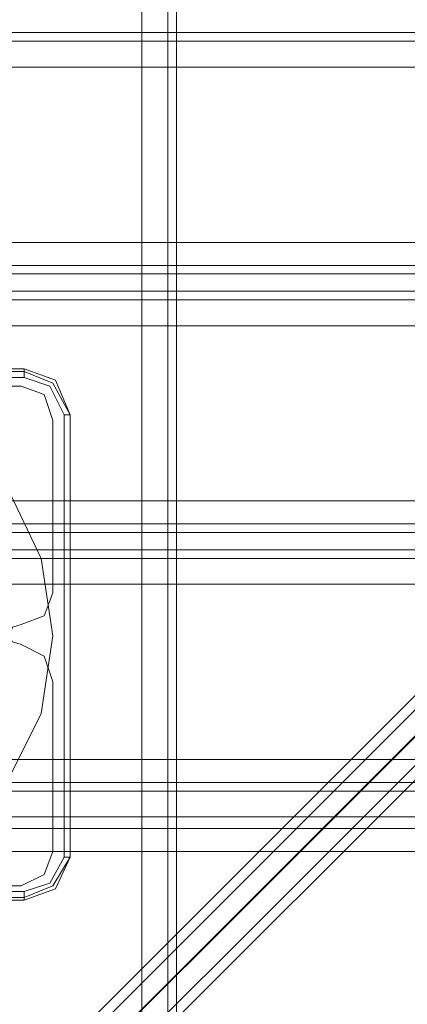
# Model space of a CAD drawing. Units: millimetres. Extents: x -4399 to 5965, y -3367 to 5543.
# Drawn here: x 60 to 130, y 81 to 259 of the extents above; entities that cross this region are included whole.
import ezdxf

# ---------------------------------------------------------------- set-up
doc = ezdxf.new("R2010")
doc.units = ezdxf.units.MM

# ---------------------------------------------------------------- blocks, each defined once
blk = doc.blocks.new('WMF0')
at = {"color": 140, "lineweight": 0}
for points in [[(1009.483, -893.24), (943.595, -959.2), (943.595, -823.09)], [(1010.278, -893.096), (943.884, -959.561)], [(1009.122, -893.24), (943.234, -959.2)], [(943.668, -959.778), (1010.205, -893.24)], [(944.318, -959.85), (1010.205, -893.963), (1014.396, -893.963), (1080.211, -959.85), (1080.211, -960.139)], [(944.318, -960.212), (1010.205, -894.324)]]:
    blk.add_lwpolyline(points, dxfattribs=at)
at = {"color": 30, "lineweight": 0}
for points in [[(961.079, -956.599), (961.079, -825.691)], [(961.079, -956.599), (961.079, -825.691)], [(961.079, -956.599), (961.079, -825.691)], [(961.079, -825.691), (961.079, -956.599)], [(961.729, -825.691), (961.729, -956.599)], [(961.729, -825.691), (961.729, -956.599)], [(961.729, -956.599), (961.729, -825.691)], [(961.729, -825.691), (961.729, -956.599)], [(961.946, -831.976), (961.946, -950.314)], [(961.946, -831.976), (961.946, -950.314)], [(961.946, -831.976), (961.946, -950.314)], [(961.946, -831.976), (961.946, -950.314)], [(1077.682, -917.804), (946.846, -917.804)], [(1077.682, -917.804), (946.846, -917.804)], [(1077.682, -918.02), (946.846, -918.02)], [(1077.682, -918.02), (946.846, -918.02)], [(1077.682, -918.671), (946.846, -918.671), (946.846, -923.078), (1077.682, -923.078)], [(1077.682, -918.671), (946.846, -918.671)], [(1077.682, -918.671), (1077.682, -923.078), (946.846, -923.078), (946.846, -918.671)], [(1077.682, -923.656), (946.846, -923.656)], [(1077.682, -923.656), (946.846, -923.656)], [(1077.682, -924.306), (1077.682, -923.872), (946.846, -923.872), (946.846, -924.306)], [(946.846, -923.872), (1077.682, -923.872)], [(1077.682, -923.872), (1077.682, -924.306), (946.846, -924.306), (946.846, -923.872)], [(946.846, -924.306), (1077.682, -924.306)], [(1077.682, -924.523), (946.846, -924.523)], [(1077.682, -924.523), (946.846, -924.523)], [(1077.682, -925.173), (946.846, -925.173), (946.846, -929.58), (1077.682, -929.58)], [(1077.682, -929.58), (946.846, -929.58), (946.846, -925.173)], [(946.846, -925.173), (1077.682, -925.173)], [(958.044, -926.69), (953.71, -926.69)], [(953.71, -926.69), (958.044, -926.69)], [(958.044, -926.69), (958.622, -926.907), (958.839, -927.557)], [(958.044, -926.69), (958.622, -926.907), (958.839, -927.557)], [(958.839, -931.892), (958.839, -927.557)], [(958.839, -927.557), (958.839, -931.892)], [(1077.682, -930.158), (946.846, -930.158)], [(1077.682, -930.158), (946.846, -930.158)], [(1077.682, -930.808), (1077.682, -930.374), (946.846, -930.374), (946.846, -930.808)], [(946.846, -930.374), (1077.682, -930.374)], [(1077.682, -930.374), (1077.682, -930.808), (946.846, -930.808), (946.846, -930.374)], [(946.846, -930.808), (1077.682, -930.808)], [(1077.682, -931.025), (946.846, -931.025)], [(1077.682, -931.025), (946.846, -931.025)], [(1077.682, -936.082), (1077.682, -931.675), (946.846, -931.675), (946.846, -936.082)], [(1077.682, -936.082), (946.846, -936.082), (946.846, -931.675), (1077.682, -931.675)], [(958.839, -931.892), (958.622, -932.469), (958.044, -932.686)], [(958.839, -931.892), (958.622, -932.469), (958.044, -932.686)], [(958.044, -932.686), (957.828, -932.758), (957.755, -932.975), (957.828, -933.12), (958.044, -933.192)], [(958.044, -932.686), (957.828, -932.758), (957.755, -932.975), (957.828, -933.12), (958.044, -933.192)], [(958.044, -933.192), (958.622, -933.481), (958.839, -934.131)], [(958.044, -933.192), (958.622, -933.481), (958.839, -934.131)], [(958.839, -938.394), (958.839, -934.131)], [(958.839, -934.131), (958.839, -938.394)], [(1077.682, -936.082), (946.846, -936.082)], [(1077.682, -936.66), (946.846, -936.66)], [(1077.682, -936.66), (946.846, -936.66)], [(1077.682, -936.876), (946.846, -936.876)], [(1077.682, -936.876), (946.846, -936.876)], [(1077.682, -937.527), (946.846, -937.527)], [(1077.682, -937.527), (946.846, -937.527)], [(1077.682, -937.816), (946.846, -937.816)], [(1077.682, -937.816), (946.846, -937.816)], [(1077.682, -938.394), (946.846, -938.394), (946.846, -942.801), (1077.682, -942.801)], [(1077.682, -938.394), (946.846, -938.394)], [(958.839, -938.394), (958.622, -938.972), (958.044, -939.261)], [(958.839, -938.394), (958.622, -938.972), (958.044, -939.261)], [(953.71, -939.261), (958.044, -939.261)], [(958.044, -939.261), (953.71, -939.261)]]:
    blk.add_lwpolyline(points, dxfattribs=at)
at = {"color": 25, "lineweight": 0}
for points in [[(946.991, -926.256), (958.117, -926.256)], [(946.991, -926.256), (958.117, -926.256)], [(958.117, -926.256), (958.117, -926.329), (958.117, -926.473)], [(958.117, -926.256), (958.911, -926.545), (959.272, -927.412)], [(958.117, -926.256), (958.911, -926.545), (959.272, -927.412)], [(958.117, -926.329), (958.117, -926.256)], [(946.991, -926.329), (958.117, -926.329)], [(958.117, -926.473), (946.991, -926.473)], [(958.117, -926.329), (958.117, -926.473)], [(959.272, -927.412), (958.839, -926.618), (958.117, -926.329)], [(959.128, -927.412), (958.767, -926.69), (958.117, -926.473)], [(958.55, -931.025), (957.683, -929.218), (956.238, -927.918), (954.577, -926.979), (952.626, -926.69), (950.675, -926.979), (948.869, -927.918), (947.497, -929.218), (946.63, -931.025), (946.341, -932.975), (946.63, -934.926), (947.497, -936.66), (948.869, -938.032), (950.675, -938.972), (952.626, -939.261), (954.577, -938.972), (956.238, -938.032), (957.683, -936.66), (958.55, -934.926), (958.839, -932.975)], [(958.55, -931.025), (957.683, -929.218), (956.238, -927.918), (954.577, -926.979), (952.626, -926.69), (950.675, -926.979), (948.869, -927.918), (947.497, -929.218), (946.63, -931.025), (946.341, -932.975), (946.63, -934.926), (947.497, -936.66), (948.869, -938.032), (950.675, -938.972), (952.626, -939.261), (954.577, -938.972), (956.238, -938.032), (957.683, -936.66), (958.55, -934.926), (958.839, -932.975)], [(959.128, -938.538), (959.128, -927.412)], [(959.272, -927.412), (959.128, -927.412)], [(959.272, -927.412), (959.272, -938.538)], [(959.272, -938.538), (959.272, -927.412)], [(959.272, -927.412), (959.272, -938.538)], [(958.839, -932.975), (958.55, -931.025)], [(958.839, -932.975), (958.55, -931.025)], [(958.117, -939.405), (958.767, -939.188), (959.128, -938.538)], [(959.272, -938.538), (958.911, -939.333), (958.117, -939.622)], [(959.272, -938.538), (958.911, -939.333), (958.117, -939.622)], [(958.117, -939.405), (958.767, -939.188), (959.128, -938.538)], [(958.117, -939.55), (958.839, -939.261), (959.272, -938.538)], [(958.117, -939.622), (958.911, -939.333), (959.272, -938.538)], [(959.272, -938.538), (959.128, -938.538)], [(959.128, -938.538), (959.272, -938.538)], [(946.991, -939.405), (958.117, -939.405)], [(958.117, -939.55), (946.991, -939.55)], [(958.117, -939.622), (946.991, -939.622)], [(946.991, -939.622), (958.117, -939.622)], [(958.117, -939.622), (958.117, -939.55), (958.117, -939.405)]]:
    blk.add_lwpolyline(points, dxfattribs=at)

msp = doc.modelspace()

# ---------------------------------------------------------------- block references
at = {"xscale": 7.175357300000542, "yscale": 7.175357300000087, "zscale": 7.175357300000001}
msp.add_blockref('WMF0', (-6813.66, 6841.9), dxfattribs=at)

doc.saveas('drawing.dxf')
